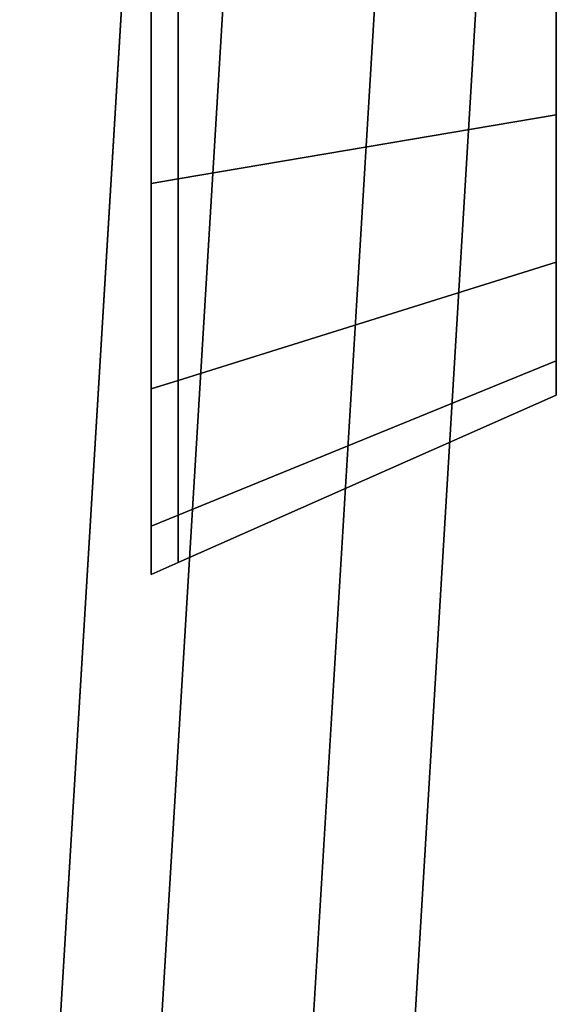
# Model space of a CAD drawing. Extents: x 0.058 to 0.943, y -0.885 to 0.
# Drawn here: x 0.917 to 0.927, y -0.416 to -0.396 of the extents above; entities that cross this region are included whole.
import ezdxf

# ---------------------------------------------------------------- set-up
doc = ezdxf.new("R2010")
doc.units = 0
for name, color, linetype in [('L10_FRAME', 7, 'CONTINUOUS'), ('L13_GLASSOUT', 7, 'CONTINUOUS'), ('L14_GLASSIN', 7, 'CONTINUOUS'), ('L15_GLASSRIM', 7, 'CONTINUOUS'), ('L17_HINGE_MOUNTING', 7, 'CONTINUOUS'), ('L20_HINGE_MOUNTING', 7, 'CONTINUOUS'), ('L4_DOORTHRESHOLD', 7, 'CONTINUOUS')]:
    doc.layers.add(name, color=color, linetype=linetype)

msp = doc.modelspace()

# ---------------------------------------------------------------- linework, layer by layer
at = {"layer": 'L10_FRAME', "color": 8, "invisible_edges": 9}
for points in [[(0.9205, -0.37, 0.015), (0.916906, -0.429424, 0.01), (0.916906, -0.429424, 0.015), (0.9205, -0.37, 0.015)], [(0.916906, -0.429424, 0.01), (0.9205, -0.37, 0.015), (0.9205, -0.37, 0.01), (0.916906, -0.429424, 0.01)], [(0.923854, -0.430268, 0.015), (0.9205, -0.37, 0.015), (0.916906, -0.429424, 0.015), (0.923854, -0.430268, 0.015)], [(0.9205, -0.37, 0.01), (0.923854, -0.430268, 0.01), (0.916906, -0.429424, 0.01), (0.9205, -0.37, 0.01)], [(0.9205, -0.37, 0.015), (0.923854, -0.430268, 0.015), (0.9275, -0.37, 0.015), (0.9205, -0.37, 0.015)], [(0.923854, -0.430268, 0.01), (0.9205, -0.37, 0.01), (0.9275, -0.37, 0.01), (0.923854, -0.430268, 0.01)], [(0.9275, -0.37, 0.01), (0.923854, -0.430268, 0.015), (0.923854, -0.430268, 0.01), (0.9275, -0.37, 0.01)], [(0.923854, -0.430268, 0.015), (0.9275, -0.37, 0.01), (0.9275, -0.37, 0.015), (0.923854, -0.430268, 0.015)]]:
    msp.add_3dface(points, dxfattribs=at)
at = {"layer": 'L13_GLASSOUT', "color": 8, "invisible_edges": 9}
for points in [[(0.9275, -0.37, 0.015), (0.923854, -0.430268, 2), (0.923854, -0.430268, 0.015), (0.9275, -0.37, 0.015)], [(0.923854, -0.430268, 2), (0.9275, -0.37, 0.015), (0.9275, -0.37, 2), (0.923854, -0.430268, 2)]]:
    msp.add_3dface(points, dxfattribs=at)
at = {"layer": 'L14_GLASSIN', "color": 8, "invisible_edges": 9}
for points in [[(0.9205, -0.37, 2), (0.916906, -0.429424, 0.015), (0.916906, -0.429424, 2), (0.9205, -0.37, 2)], [(0.916906, -0.429424, 0.015), (0.9205, -0.37, 2), (0.9205, -0.37, 0.015), (0.916906, -0.429424, 0.015)]]:
    msp.add_3dface(points, dxfattribs=at)
at = {"layer": 'L15_GLASSRIM', "color": 8, "invisible_edges": 9}
for points in [[(0.923854, -0.430268, 2), (0.9205, -0.37, 2), (0.916906, -0.429424, 2), (0.923854, -0.430268, 2)], [(0.9205, -0.37, 0.015), (0.923854, -0.430268, 0.015), (0.916906, -0.429424, 0.015), (0.9205, -0.37, 0.015)], [(0.9205, -0.37, 2), (0.923854, -0.430268, 2), (0.9275, -0.37, 2), (0.9205, -0.37, 2)], [(0.923854, -0.430268, 0.015), (0.9205, -0.37, 0.015), (0.9275, -0.37, 0.015), (0.923854, -0.430268, 0.015)]]:
    msp.add_3dface(points, dxfattribs=at)
at = {"layer": 'L17_HINGE_MOUNTING', "color": 8}
for points, invisible_edges in [([(0.920035, -0.399583, 0.035318), (0.9195, -0.39489, 0.036488), (0.9195, -0.399674, 0.035537), (0.920035, -0.399583, 0.035318)], 9), ([(0.9195, -0.39489, 0.036488), (0.920035, -0.399583, 0.035318), (0.920035, -0.39489, 0.036252), (0.9195, -0.39489, 0.036488)], 9), ([(0.9195, -0.39489, 0.036488), (0.9195, -0.399403, 0.034882), (0.9195, -0.399674, 0.035537), (0.9195, -0.39489, 0.036488)], 9), ([(0.9195, -0.399403, 0.034882), (0.9195, -0.39489, 0.036488), (0.9195, -0.39489, 0.03578), (0.9195, -0.399403, 0.034882)], 9), ([(0.920035, -0.39489, 0.011724), (0.9195, -0.399674, 0.01244), (0.9195, -0.39489, 0.011488), (0.920035, -0.39489, 0.011724)], 9), ([(0.9195, -0.399674, 0.01244), (0.920035, -0.39489, 0.011724), (0.920035, -0.399583, 0.012658), (0.9195, -0.399674, 0.01244)], 9), ([(0.9195, -0.399403, 0.013094), (0.9195, -0.39489, 0.011488), (0.9195, -0.399674, 0.01244), (0.9195, -0.399403, 0.013094)], 9), ([(0.9195, -0.39489, 0.011488), (0.9195, -0.399403, 0.013094), (0.9195, -0.39489, 0.012196), (0.9195, -0.39489, 0.011488)], 9), ([(0.9195, -0.399403, 0.013094), (0.9195, -0.399403, 0.034882), (0.9195, -0.39489, 0.03578), (0.9195, -0.399403, 0.013094)], 13), ([(0.9195, -0.399403, 0.013094), (0.9195, -0.39489, 0.03578), (0.9195, -0.39489, 0.012196), (0.9195, -0.399403, 0.013094)], 11), ([(0.9275, -0.39489, 0.015024), (0.920035, -0.399583, 0.012658), (0.920035, -0.39489, 0.011724), (0.9275, -0.39489, 0.015024)], 9), ([(0.920035, -0.399583, 0.012658), (0.9275, -0.39489, 0.015024), (0.9275, -0.39832, 0.015707), (0.920035, -0.399583, 0.012658)], 9), ([(0.9275, -0.39832, 0.03227), (0.920035, -0.39489, 0.036252), (0.920035, -0.399583, 0.035318), (0.9275, -0.39832, 0.03227)], 9), ([(0.920035, -0.39489, 0.036252), (0.9275, -0.39832, 0.03227), (0.9275, -0.39489, 0.032952), (0.920035, -0.39489, 0.036252)], 9), ([(0.9275, -0.39832, 0.015707), (0.920035, -0.403562, 0.015316), (0.920035, -0.399583, 0.012658), (0.9275, -0.39832, 0.015707)], 9), ([(0.920035, -0.403562, 0.015316), (0.9275, -0.39832, 0.015707), (0.9275, -0.401228, 0.01765), (0.920035, -0.403562, 0.015316)], 9), ([(0.920035, -0.399583, 0.035318), (0.9275, -0.401228, 0.030326), (0.9275, -0.39832, 0.03227), (0.920035, -0.399583, 0.035318)], 9), ([(0.9195, -0.403228, 0.032326), (0.9195, -0.399674, 0.035537), (0.9195, -0.399403, 0.034882), (0.9195, -0.403228, 0.032326)], 9), ([(0.9195, -0.399674, 0.01244), (0.9195, -0.403228, 0.01565), (0.9195, -0.399403, 0.013094), (0.9195, -0.399674, 0.01244)], 9), ([(0.9195, -0.403228, 0.01565), (0.9195, -0.403228, 0.032326), (0.9195, -0.399403, 0.013094), (0.9195, -0.403228, 0.01565)], 11), ([(0.9195, -0.399403, 0.013094), (0.9195, -0.403228, 0.032326), (0.9195, -0.399403, 0.034882), (0.9195, -0.399403, 0.013094)], 13), ([(0.9195, -0.399674, 0.035537), (0.920035, -0.403562, 0.03266), (0.920035, -0.399583, 0.035318), (0.9195, -0.399674, 0.035537)], 9), ([(0.920035, -0.399583, 0.012658), (0.9195, -0.403729, 0.015149), (0.9195, -0.399674, 0.01244), (0.920035, -0.399583, 0.012658)], 9), ([(0.9195, -0.403729, 0.015149), (0.920035, -0.399583, 0.012658), (0.920035, -0.403562, 0.015316), (0.9195, -0.403729, 0.015149)], 9), ([(0.9275, -0.401228, 0.030326), (0.920035, -0.399583, 0.035318), (0.920035, -0.403562, 0.03266), (0.9275, -0.401228, 0.030326)], 9), ([(0.920035, -0.403562, 0.03266), (0.9195, -0.399674, 0.035537), (0.9195, -0.403729, 0.032827), (0.920035, -0.403562, 0.03266)], 9), ([(0.9195, -0.399674, 0.035537), (0.9195, -0.403228, 0.032326), (0.9195, -0.403729, 0.032827), (0.9195, -0.399674, 0.035537)], 9), ([(0.9195, -0.403228, 0.01565), (0.9195, -0.399674, 0.01244), (0.9195, -0.403729, 0.015149), (0.9195, -0.403228, 0.01565)], 9), ([(0.9275, -0.401228, 0.030326), (0.920035, -0.40622, 0.028681), (0.9275, -0.403171, 0.027418), (0.9275, -0.401228, 0.030326)], 9), ([(0.920035, -0.40622, 0.028681), (0.9275, -0.401228, 0.030326), (0.920035, -0.403562, 0.03266), (0.920035, -0.40622, 0.028681)], 9), ([(0.9275, -0.401228, 0.01765), (0.920035, -0.40622, 0.019295), (0.920035, -0.403562, 0.015316), (0.9275, -0.401228, 0.01765)], 9), ([(0.920035, -0.40622, 0.019295), (0.9275, -0.401228, 0.01765), (0.9275, -0.403171, 0.020558), (0.920035, -0.40622, 0.019295)], 9), ([(0.9195, -0.405784, 0.028501), (0.9195, -0.403729, 0.032827), (0.9195, -0.403228, 0.032326), (0.9195, -0.405784, 0.028501)], 9), ([(0.9195, -0.403729, 0.015149), (0.9195, -0.405784, 0.019475), (0.9195, -0.403228, 0.01565), (0.9195, -0.403729, 0.015149)], 9), ([(0.9195, -0.405784, 0.019475), (0.9195, -0.405784, 0.028501), (0.9195, -0.403228, 0.01565), (0.9195, -0.405784, 0.019475)], 11), ([(0.9195, -0.403228, 0.01565), (0.9195, -0.405784, 0.028501), (0.9195, -0.403228, 0.032326), (0.9195, -0.403228, 0.01565)], 13), ([(0.9275, -0.403171, 0.027418), (0.920035, -0.407154, 0.023988), (0.9275, -0.403854, 0.023988), (0.9275, -0.403171, 0.027418)], 9), ([(0.920035, -0.407154, 0.023988), (0.9275, -0.403171, 0.027418), (0.920035, -0.40622, 0.028681), (0.920035, -0.407154, 0.023988)], 9), ([(0.9275, -0.403171, 0.020558), (0.920035, -0.407154, 0.023988), (0.920035, -0.40622, 0.019295), (0.9275, -0.403171, 0.020558)], 9), ([(0.920035, -0.407154, 0.023988), (0.9275, -0.403171, 0.020558), (0.9275, -0.403854, 0.023988), (0.920035, -0.407154, 0.023988)], 9), ([(0.920035, -0.403562, 0.03266), (0.9195, -0.406438, 0.028772), (0.920035, -0.40622, 0.028681), (0.920035, -0.403562, 0.03266)], 9), ([(0.9195, -0.406438, 0.028772), (0.920035, -0.403562, 0.03266), (0.9195, -0.403729, 0.032827), (0.9195, -0.406438, 0.028772)], 9), ([(0.920035, -0.403562, 0.015316), (0.9195, -0.406438, 0.019204), (0.9195, -0.403729, 0.015149), (0.920035, -0.403562, 0.015316)], 9), ([(0.9195, -0.406438, 0.019204), (0.920035, -0.403562, 0.015316), (0.920035, -0.40622, 0.019295), (0.9195, -0.406438, 0.019204)], 9), ([(0.9195, -0.403729, 0.032827), (0.9195, -0.405784, 0.028501), (0.9195, -0.406438, 0.028772), (0.9195, -0.403729, 0.032827)], 9), ([(0.9195, -0.405784, 0.019475), (0.9195, -0.403729, 0.015149), (0.9195, -0.406438, 0.019204), (0.9195, -0.405784, 0.019475)], 9), ([(0.9195, -0.406682, 0.023988), (0.9195, -0.406438, 0.028772), (0.9195, -0.405784, 0.028501), (0.9195, -0.406682, 0.023988)], 9), ([(0.9195, -0.406438, 0.019204), (0.9195, -0.406682, 0.023988), (0.9195, -0.405784, 0.019475), (0.9195, -0.406438, 0.019204)], 9), ([(0.9195, -0.405784, 0.028501), (0.9195, -0.405784, 0.019475), (0.9195, -0.406682, 0.023988), (0.9195, -0.405784, 0.028501)], 9), ([(0.920035, -0.40622, 0.028681), (0.9195, -0.40739, 0.023988), (0.920035, -0.407154, 0.023988), (0.920035, -0.40622, 0.028681)], 9), ([(0.9195, -0.40739, 0.023988), (0.920035, -0.40622, 0.028681), (0.9195, -0.406438, 0.028772), (0.9195, -0.40739, 0.023988)], 9), ([(0.920035, -0.40622, 0.019295), (0.9195, -0.40739, 0.023988), (0.9195, -0.406438, 0.019204), (0.920035, -0.40622, 0.019295)], 9), ([(0.9195, -0.40739, 0.023988), (0.920035, -0.40622, 0.019295), (0.920035, -0.407154, 0.023988), (0.9195, -0.40739, 0.023988)], 9), ([(0.9195, -0.406438, 0.028772), (0.9195, -0.406682, 0.023988), (0.9195, -0.40739, 0.023988), (0.9195, -0.406438, 0.028772)], 9), ([(0.9195, -0.406682, 0.023988), (0.9195, -0.406438, 0.019204), (0.9195, -0.40739, 0.023988), (0.9195, -0.406682, 0.023988)], 9)]:
    msp.add_3dface(points, dxfattribs=dict(at, invisible_edges=invisible_edges))
at = {"layer": 'L20_HINGE_MOUNTING', "color": 8}
for points, invisible_edges in [([(0.920035, -0.399583, 1.980318), (0.9195, -0.39489, 1.981488), (0.9195, -0.399674, 1.980537), (0.920035, -0.399583, 1.980318)], 9), ([(0.9195, -0.39489, 1.981488), (0.920035, -0.399583, 1.980318), (0.920035, -0.39489, 1.981252), (0.9195, -0.39489, 1.981488)], 9), ([(0.9195, -0.39489, 1.981488), (0.9195, -0.399403, 1.979882), (0.9195, -0.399674, 1.980537), (0.9195, -0.39489, 1.981488)], 9), ([(0.9195, -0.399403, 1.979882), (0.9195, -0.39489, 1.981488), (0.9195, -0.39489, 1.98078), (0.9195, -0.399403, 1.979882)], 9), ([(0.920035, -0.39489, 1.956724), (0.9195, -0.399674, 1.95744), (0.9195, -0.39489, 1.956488), (0.920035, -0.39489, 1.956724)], 9), ([(0.9195, -0.399674, 1.95744), (0.920035, -0.39489, 1.956724), (0.920035, -0.399583, 1.957658), (0.9195, -0.399674, 1.95744)], 9), ([(0.9195, -0.399403, 1.958094), (0.9195, -0.39489, 1.956488), (0.9195, -0.399674, 1.95744), (0.9195, -0.399403, 1.958094)], 9), ([(0.9195, -0.39489, 1.956488), (0.9195, -0.399403, 1.958094), (0.9195, -0.39489, 1.957196), (0.9195, -0.39489, 1.956488)], 9), ([(0.9195, -0.399403, 1.958094), (0.9195, -0.399403, 1.979882), (0.9195, -0.39489, 1.98078), (0.9195, -0.399403, 1.958094)], 13), ([(0.9195, -0.399403, 1.958094), (0.9195, -0.39489, 1.98078), (0.9195, -0.39489, 1.957196), (0.9195, -0.399403, 1.958094)], 11), ([(0.9275, -0.39489, 1.960024), (0.920035, -0.399583, 1.957658), (0.920035, -0.39489, 1.956724), (0.9275, -0.39489, 1.960024)], 9), ([(0.920035, -0.399583, 1.957658), (0.9275, -0.39489, 1.960024), (0.9275, -0.39832, 1.960707), (0.920035, -0.399583, 1.957658)], 9), ([(0.9275, -0.39832, 1.97727), (0.920035, -0.39489, 1.981252), (0.920035, -0.399583, 1.980318), (0.9275, -0.39832, 1.97727)], 9), ([(0.920035, -0.39489, 1.981252), (0.9275, -0.39832, 1.97727), (0.9275, -0.39489, 1.977952), (0.920035, -0.39489, 1.981252)], 9), ([(0.9275, -0.39832, 1.960707), (0.920035, -0.403562, 1.960316), (0.920035, -0.399583, 1.957658), (0.9275, -0.39832, 1.960707)], 9), ([(0.920035, -0.403562, 1.960316), (0.9275, -0.39832, 1.960707), (0.9275, -0.401228, 1.96265), (0.920035, -0.403562, 1.960316)], 9), ([(0.920035, -0.399583, 1.980318), (0.9275, -0.401228, 1.975326), (0.9275, -0.39832, 1.97727), (0.920035, -0.399583, 1.980318)], 9), ([(0.9195, -0.403228, 1.977326), (0.9195, -0.399674, 1.980537), (0.9195, -0.399403, 1.979882), (0.9195, -0.403228, 1.977326)], 9), ([(0.9195, -0.399674, 1.95744), (0.9195, -0.403228, 1.96065), (0.9195, -0.399403, 1.958094), (0.9195, -0.399674, 1.95744)], 9), ([(0.9195, -0.403228, 1.96065), (0.9195, -0.403228, 1.977326), (0.9195, -0.399403, 1.958094), (0.9195, -0.403228, 1.96065)], 11), ([(0.9195, -0.399403, 1.958094), (0.9195, -0.403228, 1.977326), (0.9195, -0.399403, 1.979882), (0.9195, -0.399403, 1.958094)], 13), ([(0.9195, -0.399674, 1.980537), (0.920035, -0.403562, 1.97766), (0.920035, -0.399583, 1.980318), (0.9195, -0.399674, 1.980537)], 9), ([(0.920035, -0.399583, 1.957658), (0.9195, -0.403729, 1.960149), (0.9195, -0.399674, 1.95744), (0.920035, -0.399583, 1.957658)], 9), ([(0.9195, -0.403729, 1.960149), (0.920035, -0.399583, 1.957658), (0.920035, -0.403562, 1.960316), (0.9195, -0.403729, 1.960149)], 9), ([(0.9275, -0.401228, 1.975326), (0.920035, -0.399583, 1.980318), (0.920035, -0.403562, 1.97766), (0.9275, -0.401228, 1.975326)], 9), ([(0.920035, -0.403562, 1.97766), (0.9195, -0.399674, 1.980537), (0.9195, -0.403729, 1.977827), (0.920035, -0.403562, 1.97766)], 9), ([(0.9195, -0.399674, 1.980537), (0.9195, -0.403228, 1.977326), (0.9195, -0.403729, 1.977827), (0.9195, -0.399674, 1.980537)], 9), ([(0.9195, -0.403228, 1.96065), (0.9195, -0.399674, 1.95744), (0.9195, -0.403729, 1.960149), (0.9195, -0.403228, 1.96065)], 9), ([(0.9275, -0.401228, 1.975326), (0.920035, -0.40622, 1.973681), (0.9275, -0.403171, 1.972418), (0.9275, -0.401228, 1.975326)], 9), ([(0.920035, -0.40622, 1.973681), (0.9275, -0.401228, 1.975326), (0.920035, -0.403562, 1.97766), (0.920035, -0.40622, 1.973681)], 9), ([(0.9275, -0.401228, 1.96265), (0.920035, -0.40622, 1.964295), (0.920035, -0.403562, 1.960316), (0.9275, -0.401228, 1.96265)], 9), ([(0.920035, -0.40622, 1.964295), (0.9275, -0.401228, 1.96265), (0.9275, -0.403171, 1.965558), (0.920035, -0.40622, 1.964295)], 9), ([(0.9195, -0.405784, 1.973501), (0.9195, -0.403729, 1.977827), (0.9195, -0.403228, 1.977326), (0.9195, -0.405784, 1.973501)], 9), ([(0.9195, -0.403729, 1.960149), (0.9195, -0.405784, 1.964475), (0.9195, -0.403228, 1.96065), (0.9195, -0.403729, 1.960149)], 9), ([(0.9195, -0.405784, 1.964475), (0.9195, -0.405784, 1.973501), (0.9195, -0.403228, 1.96065), (0.9195, -0.405784, 1.964475)], 11), ([(0.9195, -0.403228, 1.96065), (0.9195, -0.405784, 1.973501), (0.9195, -0.403228, 1.977326), (0.9195, -0.403228, 1.96065)], 13), ([(0.9275, -0.403171, 1.972418), (0.920035, -0.407154, 1.968988), (0.9275, -0.403854, 1.968988), (0.9275, -0.403171, 1.972418)], 9), ([(0.920035, -0.407154, 1.968988), (0.9275, -0.403171, 1.972418), (0.920035, -0.40622, 1.973681), (0.920035, -0.407154, 1.968988)], 9), ([(0.9275, -0.403171, 1.965558), (0.920035, -0.407154, 1.968988), (0.920035, -0.40622, 1.964295), (0.9275, -0.403171, 1.965558)], 9), ([(0.920035, -0.407154, 1.968988), (0.9275, -0.403171, 1.965558), (0.9275, -0.403854, 1.968988), (0.920035, -0.407154, 1.968988)], 9), ([(0.920035, -0.403562, 1.97766), (0.9195, -0.406438, 1.973772), (0.920035, -0.40622, 1.973681), (0.920035, -0.403562, 1.97766)], 9), ([(0.9195, -0.406438, 1.973772), (0.920035, -0.403562, 1.97766), (0.9195, -0.403729, 1.977827), (0.9195, -0.406438, 1.973772)], 9), ([(0.920035, -0.403562, 1.960316), (0.9195, -0.406438, 1.964204), (0.9195, -0.403729, 1.960149), (0.920035, -0.403562, 1.960316)], 9), ([(0.9195, -0.406438, 1.964204), (0.920035, -0.403562, 1.960316), (0.920035, -0.40622, 1.964295), (0.9195, -0.406438, 1.964204)], 9), ([(0.9195, -0.403729, 1.977827), (0.9195, -0.405784, 1.973501), (0.9195, -0.406438, 1.973772), (0.9195, -0.403729, 1.977827)], 9), ([(0.9195, -0.405784, 1.964475), (0.9195, -0.403729, 1.960149), (0.9195, -0.406438, 1.964204), (0.9195, -0.405784, 1.964475)], 9), ([(0.9195, -0.406682, 1.968988), (0.9195, -0.406438, 1.973772), (0.9195, -0.405784, 1.973501), (0.9195, -0.406682, 1.968988)], 9), ([(0.9195, -0.406438, 1.964204), (0.9195, -0.406682, 1.968988), (0.9195, -0.405784, 1.964475), (0.9195, -0.406438, 1.964204)], 9), ([(0.9195, -0.405784, 1.973501), (0.9195, -0.405784, 1.964475), (0.9195, -0.406682, 1.968988), (0.9195, -0.405784, 1.973501)], 9), ([(0.920035, -0.40622, 1.973681), (0.9195, -0.40739, 1.968988), (0.920035, -0.407154, 1.968988), (0.920035, -0.40622, 1.973681)], 9), ([(0.9195, -0.40739, 1.968988), (0.920035, -0.40622, 1.973681), (0.9195, -0.406438, 1.973772), (0.9195, -0.40739, 1.968988)], 9), ([(0.920035, -0.40622, 1.964295), (0.9195, -0.40739, 1.968988), (0.9195, -0.406438, 1.964204), (0.920035, -0.40622, 1.964295)], 9), ([(0.9195, -0.40739, 1.968988), (0.920035, -0.40622, 1.964295), (0.920035, -0.407154, 1.968988), (0.9195, -0.40739, 1.968988)], 9), ([(0.9195, -0.406438, 1.973772), (0.9195, -0.406682, 1.968988), (0.9195, -0.40739, 1.968988), (0.9195, -0.406438, 1.973772)], 9), ([(0.9195, -0.406682, 1.968988), (0.9195, -0.406438, 1.964204), (0.9195, -0.40739, 1.968988), (0.9195, -0.406682, 1.968988)], 9)]:
    msp.add_3dface(points, dxfattribs=dict(at, invisible_edges=invisible_edges))
at = {"layer": 'L4_DOORTHRESHOLD', "color": 8, "invisible_edges": 9}
for points in [[(0.9205, -0.37, 0.01), (0.916906, -0.429424, 0.008), (0.916906, -0.429424, 0.01), (0.9205, -0.37, 0.01)], [(0.916906, -0.429424, 0.008), (0.9205, -0.37, 0.01), (0.9205, -0.37, 0.008), (0.916906, -0.429424, 0.008)], [(0.918894, -0.429666, 0.01), (0.9205, -0.37, 0.01), (0.916906, -0.429424, 0.01), (0.918894, -0.429666, 0.01)], [(0.9205, -0.37, 0.008), (0.916906, -0.429424), (0.916906, -0.429424, 0.008), (0.9205, -0.37, 0.008)], [(0.916906, -0.429424), (0.9205, -0.37, 0.008), (0.9205, -0.37), (0.916906, -0.429424)], [(0.9205, -0.37), (0.923854, -0.430268), (0.916906, -0.429424), (0.9205, -0.37)], [(0.9205, -0.37, 0.01), (0.918894, -0.429666, 0.01), (0.922502, -0.37, 0.01), (0.9205, -0.37, 0.01)], [(0.921867, -0.430027, 0.01), (0.922502, -0.37, 0.01), (0.918894, -0.429666, 0.01), (0.921867, -0.430027, 0.01)], [(0.923854, -0.430268), (0.9205, -0.37), (0.9275, -0.37), (0.923854, -0.430268)], [(0.923854, -0.430268, 0.01), (0.925498, -0.37, 0.01), (0.921867, -0.430027, 0.01), (0.923854, -0.430268, 0.01)], [(0.922502, -0.37, 0.01), (0.921867, -0.430027, 0.01), (0.925498, -0.37, 0.01), (0.922502, -0.37, 0.01)], [(0.925498, -0.37, 0.01), (0.923854, -0.430268, 0.01), (0.9275, -0.37, 0.01), (0.925498, -0.37, 0.01)], [(0.9275, -0.37, 0.008), (0.923854, -0.430268, 0.01), (0.923854, -0.430268, 0.008), (0.9275, -0.37, 0.008)], [(0.923854, -0.430268, 0.01), (0.9275, -0.37, 0.008), (0.9275, -0.37, 0.01), (0.923854, -0.430268, 0.01)], [(0.9275, -0.37), (0.923854, -0.430268, 0.008), (0.923854, -0.430268), (0.9275, -0.37)], [(0.923854, -0.430268, 0.008), (0.9275, -0.37), (0.9275, -0.37, 0.008), (0.923854, -0.430268, 0.008)]]:
    msp.add_3dface(points, dxfattribs=at)

doc.saveas('drawing.dxf')
